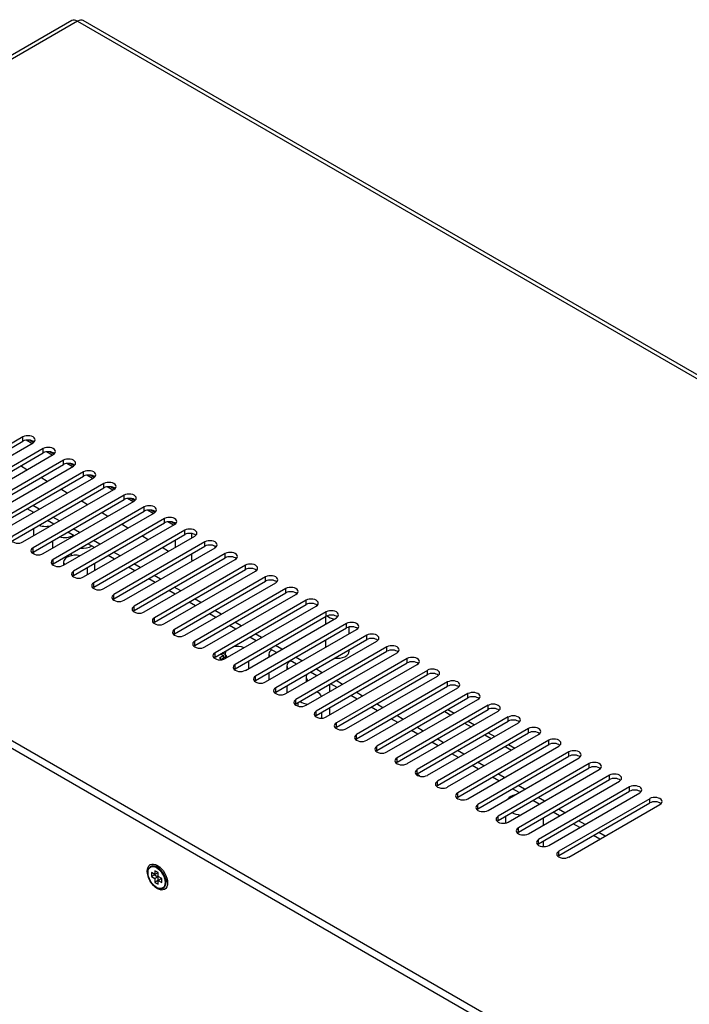
# Model space of a CAD drawing. Units: millimetres. Extents: x 5 to 1169, y 20 to 821.
# Drawn here: x 826 to 966, y 187 to 394 of the extents above; entities that cross this region are included whole.
import ezdxf

# ---------------------------------------------------------------- set-up
doc = ezdxf.new("R2010")
doc.units = ezdxf.units.MM
for name, color, linetype in [('00-3544-0100_TAP', 7, 'Continuous'), ('00-3689-0100_FRO', 7, 'Continuous'), ('BASE_CIRCUIT_POS', 7, 'Continuous'), ('BASE_CIRCUIT_PRI', 7, 'Continuous'), ('CARGOL__DIN7985_', 7, 'Continuous'), ('CARGOL_DIN965_M3', 7, 'Continuous'), ('Default', 7, 'Continuous')]:
    doc.layers.add(name, color=color, linetype=linetype)

# ---------------------------------------------------------------- blocks, each defined once
blk = doc.blocks.new('SE4')
at = {"layer": '00-3544-0100_TAP', "color": 7, "linetype": 'Continuous'}
for p, q in [((836.5, 393.73), (699.33, 314.53)), ((837.7, 393.61), (837.7, 393.61)), ((1145.93, 216.47), (838.9, 393.73)), ((826.25, 306.32), (807.16, 295.3)), ((807.16, 294.4), (826.25, 305.43)), ((809.28, 294.08), (828.37, 305.1)), ((830.49, 303.88), (811.4, 292.85)), ((811.4, 291.95), (830.49, 302.98)), ((813.52, 291.63), (832.61, 302.65)), ((834.73, 301.43), (815.64, 290.4)), ((815.64, 289.5), (834.73, 300.53)), ((817.76, 289.18), (836.85, 300.2)), ((838.98, 298.98), (819.88, 287.95)), ((819.88, 287.06), (838.98, 298.08)), ((822.01, 286.73), (841.1, 297.75)), ((843.22, 296.53), (824.13, 285.5)), ((824.13, 284.61), (843.22, 295.63)), ((826.25, 284.28), (845.34, 295.3)), ((847.46, 294.08), (828.37, 283.05)), ((828.37, 282.16), (847.46, 293.18)), ((830.49, 281.83), (849.58, 292.85)), ((851.7, 291.63), (832.61, 280.61)), ((832.61, 279.71), (851.7, 290.73)), ((834.73, 279.38), (853.83, 290.4)), ((855.95, 289.18), (836.85, 278.16)), ((836.85, 277.26), (855.95, 288.28)), ((838.98, 276.93), (858.07, 287.95)), ((860.19, 286.73), (841.1, 275.71)), ((841.1, 274.81), (860.19, 285.83)), ((843.22, 274.48), (862.31, 285.5)), ((864.43, 284.28), (845.34, 273.26)), ((845.34, 272.36), (864.43, 283.38)), ((847.46, 272.03), (866.55, 283.05)), ((868.67, 281.83), (849.58, 270.81)), ((849.58, 269.91), (868.67, 280.93)), ((851.7, 269.58), (870.8, 280.61)), ((872.92, 279.38), (853.83, 268.36)), ((853.83, 267.46), (872.92, 278.48)), ((855.95, 267.13), (875.04, 278.16)), ((877.16, 276.93), (858.07, 265.91)), ((858.07, 265.01), (877.16, 276.03)), ((860.19, 264.68), (879.28, 275.71)), ((881.4, 274.48), (862.31, 263.46)), ((862.31, 262.56), (881.4, 273.58)), ((864.43, 262.23), (883.52, 273.26)), ((885.65, 272.03), (866.55, 261.01)), ((866.55, 260.11), (885.65, 271.13)), ((868.67, 259.78), (887.77, 270.81)), ((889.89, 269.58), (870.8, 258.56)), ((870.8, 257.66), (889.89, 268.68)), ((872.92, 257.33), (892.01, 268.36)), ((894.13, 267.13), (875.04, 256.11)), ((875.04, 255.21), (894.13, 266.23)), ((877.16, 254.89), (896.25, 265.91)), ((898.37, 264.68), (879.28, 253.66)), ((879.28, 252.76), (898.37, 263.79)), ((881.4, 252.44), (900.49, 263.46)), ((902.62, 262.23), (883.52, 251.21)), ((883.52, 250.31), (902.62, 261.34)), ((885.65, 249.99), (904.74, 261.01)), ((906.86, 259.78), (887.77, 248.76)), ((887.77, 247.86), (906.86, 258.89)), ((889.89, 247.54), (908.98, 258.56)), ((911.1, 257.33), (892.01, 246.31)), ((892.01, 245.41), (911.1, 256.44)), ((894.13, 245.09), (913.22, 256.11)), ((915.34, 254.89), (896.25, 243.86)), ((896.25, 242.96), (915.34, 253.99)), ((898.37, 242.64), (917.46, 253.66)), ((919.59, 252.44), (900.49, 241.41)), ((900.49, 240.52), (919.59, 251.54)), ((902.62, 240.19), (921.71, 251.21)), ((923.83, 249.99), (904.74, 238.96)), ((904.74, 238.07), (923.83, 249.09)), ((906.86, 237.74), (925.95, 248.76)), ((928.07, 247.54), (908.98, 236.51)), ((908.98, 235.62), (928.07, 246.64)), ((911.1, 235.29), (930.19, 246.31)), ((932.31, 245.09), (913.22, 234.06)), ((913.22, 233.17), (932.31, 244.19)), ((915.34, 232.84), (934.44, 243.86)), ((936.56, 242.64), (917.46, 231.62)), ((917.46, 230.72), (936.56, 241.74)), ((919.59, 230.39), (938.68, 241.41)), ((940.8, 240.19), (921.71, 229.17)), ((921.71, 228.27), (940.8, 239.29)), ((923.83, 227.94), (942.92, 238.96)), ((945.04, 237.74), (925.95, 226.72)), ((925.95, 225.82), (945.04, 236.84)), ((928.07, 225.49), (947.16, 236.51)), ((949.28, 235.29), (930.19, 224.27)), ((930.19, 223.37), (949.28, 234.39)), ((932.31, 223.04), (951.41, 234.06)), ((953.53, 232.84), (934.44, 221.82)), ((934.44, 220.92), (953.53, 231.94)), ((936.56, 220.59), (955.65, 231.62)), ((957.77, 230.39), (938.68, 219.37)), ((938.68, 218.47), (957.77, 229.49)), ((940.8, 218.14), (959.89, 229.17))]:
    blk.add_line(p, q, dxfattribs=at)
at = {"layer": '00-3544-0100_TAP', "color": 7}
for p, q in [((837.7, 393.61), (700.03, 314.12)), ((837.7, 393.61), (1144.73, 216.35)), ((826.25, 305.43), (826.25, 306.32)), ((830.49, 302.98), (830.49, 303.88)), ((834.73, 300.53), (834.73, 301.43)), ((838.98, 298.08), (838.98, 298.98)), ((843.22, 295.63), (843.22, 296.53)), ((847.46, 293.18), (847.46, 294.08)), ((851.7, 290.73), (851.7, 291.63)), ((855.95, 288.28), (855.95, 289.18)), ((860.19, 285.83), (860.19, 286.73)), ((864.43, 283.38), (864.43, 284.28)), ((828.37, 282.16), (828.37, 283.05)), ((868.67, 280.93), (868.67, 281.83)), ((832.61, 279.71), (832.61, 280.61)), ((872.92, 278.48), (872.92, 279.38)), ((836.85, 277.26), (836.85, 278.16)), ((841.1, 274.81), (841.1, 275.71)), ((877.16, 276.03), (877.16, 276.93)), ((845.34, 272.36), (845.34, 273.26)), ((881.4, 273.58), (881.4, 274.48)), ((849.58, 269.91), (849.58, 270.81)), ((885.65, 271.13), (885.65, 272.03)), ((889.89, 268.68), (889.89, 269.58)), ((853.83, 267.46), (853.83, 268.36)), ((894.13, 266.23), (894.13, 267.13)), ((858.07, 265.01), (858.07, 265.91)), ((898.37, 263.79), (898.37, 264.68)), ((862.31, 262.56), (862.31, 263.46)), ((866.55, 260.11), (866.55, 261.01)), ((902.62, 261.34), (902.62, 262.23)), ((870.8, 257.66), (870.8, 258.56)), ((906.86, 258.89), (906.86, 259.78)), ((911.1, 256.44), (911.1, 257.33)), ((875.04, 255.21), (875.04, 256.11)), ((915.34, 253.99), (915.34, 254.89)), ((879.28, 252.76), (879.28, 253.66)), ((919.59, 251.54), (919.59, 252.44)), ((883.52, 250.31), (883.52, 251.21)), ((887.77, 247.86), (887.77, 248.76)), ((923.83, 249.09), (923.83, 249.99)), ((892.01, 245.41), (892.01, 246.31)), ((928.07, 246.64), (928.07, 247.54)), ((932.31, 244.19), (932.31, 245.09)), ((896.25, 242.96), (896.25, 243.86)), ((936.56, 241.74), (936.56, 242.64)), ((900.49, 240.52), (900.49, 241.41)), ((940.8, 239.29), (940.8, 240.19)), ((904.74, 238.07), (904.74, 238.96)), ((945.04, 236.84), (945.04, 237.74)), ((908.98, 235.62), (908.98, 236.51)), ((913.22, 233.17), (913.22, 234.06)), ((949.28, 234.39), (949.28, 235.29)), ((917.46, 230.72), (917.46, 231.62)), ((953.53, 231.94), (953.53, 232.84)), ((957.77, 229.49), (957.77, 230.39)), ((921.71, 228.27), (921.71, 229.17)), ((925.95, 225.82), (925.95, 226.72)), ((930.19, 223.37), (930.19, 224.27)), ((934.44, 220.92), (934.44, 221.82)), ((938.68, 218.47), (938.68, 219.37))]:
    blk.add_line(p, q, dxfattribs=at)
at = {"layer": '00-3544-0100_TAP', "color": 7, "linetype": 'Continuous'}
for centre, major_axis, start_param, end_param in [((837.7, 391.65), (1.2, -2.08), 2.356194, 3.141593), ((837.7, 391.65), (-1.2, -2.08), 3.141593, 3.926991), ((827.31, 305.71), (-1.5, 0), 2.356194, 5.497787), ((827.31, 304.81), (-1.5, 0), 3.686741, 5.497787), ((831.55, 303.26), (-1.5, 0), 2.356194, 5.497787), ((831.55, 302.36), (-1.5, 0), 3.686741, 5.497787), ((835.79, 300.81), (-1.5, 0), 2.356194, 5.497787), ((835.79, 299.92), (-1.5, 0), 3.686741, 5.497787), ((840.04, 298.36), (-1.5, 0), 2.356194, 5.497787), ((840.04, 297.47), (-1.5, 0), 3.686741, 5.497787), ((844.28, 295.91), (-1.5, 0), 2.356194, 5.497787), ((844.28, 295.02), (-1.5, 0), 3.686741, 5.497787), ((848.52, 293.46), (-1.5, 0), 2.356194, 5.497787), ((848.52, 292.57), (-1.5, 0), 3.686741, 5.497787), ((852.76, 291.02), (-1.5, 0), 2.356194, 5.497787), ((852.76, 290.12), (-1.5, 0), 3.702011, 5.497787), ((857.01, 288.57), (-1.5, 0), 2.356194, 5.497787), ((857.01, 287.67), (-1.5, 0), 3.686741, 5.497787), ((825.19, 284.89), (1.5, 0), 2.356194, 5.497787), ((861.25, 286.12), (-1.5, 0), 2.356194, 5.497787), ((861.25, 285.22), (-1.5, 0), 3.686741, 5.497787), ((865.49, 283.67), (-1.5, 0), 2.356194, 5.497787), ((865.49, 282.77), (-1.5, 0), 3.686741, 5.497787), ((829.43, 282.44), (1.5, 0), 2.356194, 5.497787), ((829.43, 281.54), (1.5, 0), -3.926991, -3.686741), ((869.74, 281.22), (-1.5, 0), 2.356194, 5.497787), ((869.74, 280.32), (-1.5, 0), 3.686741, 5.497787), ((833.67, 279.99), (1.5, 0), 2.356194, 5.497787), ((833.67, 279.09), (1.5, 0), -3.926991, -3.686741), ((873.98, 278.77), (-1.5, 0), 2.356194, 5.497787), ((837.92, 277.54), (1.5, 0), 2.356194, 5.497787), ((837.92, 276.65), (1.5, 0), -3.926991, -3.686741), ((873.98, 277.87), (-1.5, 0), 3.686741, 5.497787), ((878.22, 276.32), (-1.5, 0), 2.356194, 5.497787), ((842.16, 275.09), (1.5, 0), 2.356194, 5.497787), ((878.22, 275.42), (-1.5, 0), 3.686741, 5.497787), ((842.16, 274.2), (1.5, 0), -3.926991, -3.686741), ((846.4, 272.64), (1.5, 0), 2.356194, 5.497787), ((882.46, 273.87), (-1.5, 0), 2.356194, 5.497787), ((882.46, 272.97), (-1.5, 0), 3.686741, 5.497787), ((846.4, 271.75), (1.5, 0), -3.926991, -3.686741), ((850.64, 270.19), (1.5, 0), 2.356194, 5.497787), ((886.71, 271.42), (-1.5, 0), 2.356194, 5.497787), ((886.71, 270.52), (-1.5, 0), 3.686741, 5.497787), ((850.64, 269.3), (1.5, 0), -3.926991, -3.686741), ((890.95, 268.97), (-1.5, 0), 2.356194, 5.497787), ((890.95, 268.07), (-1.5, 0), 3.686741, 5.497787), ((854.89, 267.75), (1.5, 0), 2.356194, 5.497787), ((854.89, 266.85), (1.5, 0), -3.926991, -3.686741), ((895.19, 266.52), (-1.5, 0), 2.356194, 5.497787), ((859.13, 265.3), (1.5, 0), 2.356194, 5.497787), ((859.13, 264.4), (1.5, 0), -3.926991, -3.686741), ((895.19, 265.62), (-1.5, 0), 3.686741, 5.497787), ((899.43, 264.07), (-1.5, 0), 2.356194, 5.497787), ((863.37, 262.85), (1.5, 0), 2.356194, 5.497787), ((863.37, 261.95), (1.5, 0), -3.926991, -3.686741), ((899.43, 263.17), (-1.5, 0), 3.686741, 5.497787), ((903.68, 261.62), (-1.5, 0), 2.356194, 5.497787), ((867.61, 260.4), (1.5, 0), 2.356194, 5.497787), ((903.68, 260.72), (-1.5, 0), 3.686741, 5.497787), ((867.61, 259.5), (1.5, 0), -3.926991, -3.686741), ((871.86, 257.95), (1.5, 0), 2.356194, 5.497787), ((907.92, 259.17), (-1.5, 0), 2.356194, 5.497787), ((907.92, 258.27), (-1.5, 0), 3.686741, 5.497787), ((871.86, 257.05), (1.5, 0), -3.926991, -3.686741), ((912.16, 256.72), (-1.5, 0), 2.356194, 5.497787), ((912.16, 255.82), (-1.5, 0), 3.686741, 5.497787), ((876.1, 255.5), (1.5, 0), 2.356194, 5.497787), ((876.1, 254.6), (1.5, 0), -3.926991, -3.686741), ((916.4, 254.27), (-1.5, 0), 2.356194, 5.497787), ((916.4, 253.37), (-1.5, 0), 3.686741, 5.497787), ((880.34, 253.05), (1.5, 0), 2.356194, 5.497787), ((880.34, 252.15), (1.5, 0), -3.926991, -3.686741), ((920.65, 251.82), (-1.5, 0), 2.356194, 5.497787), ((884.58, 250.6), (1.5, 0), 2.356194, 5.497787), ((884.58, 249.7), (1.5, 0), -3.926991, -3.686741), ((920.65, 250.93), (-1.5, 0), 3.686741, 5.497787), ((924.89, 249.37), (-1.5, 0), 2.356194, 5.497787), ((888.83, 248.15), (1.5, 0), 2.356194, 5.497787), ((924.89, 248.48), (-1.5, 0), 3.686741, 5.497787), ((888.83, 247.25), (1.5, 0), -3.926991, -3.686741), ((893.07, 245.7), (1.5, 0), 2.356194, 5.497787), ((929.13, 246.92), (-1.5, 0), 2.356194, 5.497787), ((929.13, 246.03), (-1.5, 0), 3.686741, 5.497787), ((893.07, 244.8), (1.5, 0), -3.926991, -3.686741), ((933.37, 244.48), (-1.5, 0), 2.356194, 5.497787), ((933.37, 243.58), (-1.5, 0), 3.686741, 5.497787), ((897.31, 243.25), (1.5, 0), 2.356194, 5.497787), ((897.31, 242.35), (1.5, 0), -3.926991, -3.686741), ((937.62, 242.03), (-1.5, 0), 2.356194, 5.497787), ((937.62, 241.13), (-1.5, 0), 3.686741, 5.497787), ((901.56, 240.8), (1.5, 0), 2.356194, 5.497787), ((901.56, 239.9), (1.5, 0), -3.926991, -3.686741), ((941.86, 239.58), (-1.5, 0), 2.356194, 5.497787), ((905.8, 238.35), (1.5, 0), 2.356194, 5.497787), ((905.8, 237.45), (1.5, 0), -3.926991, -3.686741), ((941.86, 238.68), (-1.5, 0), 3.686741, 5.497787), ((946.1, 237.13), (-1.5, 0), 2.356194, 5.497787), ((910.04, 235.9), (1.5, 0), 2.356194, 5.497787), ((946.1, 236.23), (-1.5, 0), 3.686741, 5.497787), ((950.35, 234.68), (-1.5, 0), 2.356194, 5.497787), ((910.04, 235), (1.5, 0), -3.926991, -3.686741), ((914.28, 233.45), (1.5, 0), 2.356194, 5.497787), ((950.35, 233.78), (-1.5, 0), 3.686741, 5.497787), ((914.28, 232.55), (1.5, 0), -3.926991, -3.686741), ((918.53, 231), (1.5, 0), 2.356194, 5.497787), ((954.59, 232.23), (-1.5, 0), 2.356194, 5.497787), ((954.59, 231.33), (-1.5, 0), 3.686741, 5.497787), ((918.53, 230.1), (1.5, 0), -3.926991, -3.686741), ((958.83, 229.78), (-1.5, 0), 2.356194, 5.497787), ((958.83, 228.88), (-1.5, 0), 3.686741, 5.497787), ((922.77, 228.55), (1.5, 0), 2.356194, 5.497787), ((922.77, 227.66), (1.5, 0), -3.926991, -3.686741), ((927.01, 226.1), (1.5, 0), 2.356194, 5.497787), ((927.01, 225.21), (1.5, 0), -3.926991, -3.686741), ((931.25, 223.65), (1.5, 0), 2.356194, 5.497787), ((931.25, 222.76), (1.5, 0), -3.926991, -3.686741), ((935.5, 221.2), (1.5, 0), 2.356194, 5.497787), ((935.5, 220.31), (1.5, 0), -3.926991, -3.686741), ((939.74, 218.76), (1.5, 0), 2.356194, 5.497787), ((939.74, 217.86), (1.5, 0), -3.926991, -3.686741)]:
    blk.add_ellipse(centre, major_axis=major_axis, ratio=0.57735, start_param=start_param, end_param=end_param, dxfattribs=at)
at = {"layer": '00-3689-0100_FRO', "color": 7, "linetype": 'Continuous'}
for p, q in [((684.4, 323.15), (1022.82, 127.76)), ((682.99, 322.33), (1021.41, 126.94))]:
    blk.add_line(p, q, dxfattribs=at)
blk.add_ellipse((854.46, 213.94), major_axis=(1.5, -2.6), ratio=0.57735, dxfattribs=at)
for centre, major_axis, start_param, end_param in [((855.35, 214.45), (-0.88, 1.52), 5.811297, 6.150116), ((855.88, 214.75), (0.87, -1.52), 3.44948, 3.5277), ((855.35, 214.45), (-0.88, 1.52), 3.274662, 3.613481), ((855.88, 214.75), (0.87, -1.52), -0.386108, -0.307887)]:
    blk.add_ellipse(centre, major_axis=major_axis, ratio=0.57735, start_param=start_param, end_param=end_param, dxfattribs=at)
at = {"layer": 'BASE_CIRCUIT_POS', "color": 7, "linetype": 'Continuous'}
for p, q in [((828.13, 304.96), (826.93, 305.65)), ((828.48, 305.17), (827.63, 305.66)), ((827.89, 305.61), (827.89, 305.51)), ((832.37, 302.51), (831.18, 303.2)), ((832.72, 302.72), (831.87, 303.21)), ((832.48, 302.86), (832.48, 303.04)), ((827.07, 299.45), (825.73, 300.23)), ((836.62, 300.06), (835.42, 300.75)), ((836.96, 300.27), (836.11, 300.76)), ((836.87, 300.52), (836.87, 300.32)), ((831.31, 297), (829.97, 297.78)), ((840.86, 297.61), (839.66, 298.3)), ((841.21, 297.82), (840.36, 298.31)), ((840.46, 298.3), (840.46, 298.25)), ((845.1, 295.16), (843.9, 295.85)), ((845.45, 295.37), (844.6, 295.86)), ((845.05, 295.6), (845.05, 295.76)), ((835.55, 294.55), (834.21, 295.33)), ((829.64, 291.13), (828.29, 291.91)), ((839.8, 292.1), (838.45, 292.88)), ((849.34, 292.71), (848.15, 293.41)), ((849.69, 292.92), (848.84, 293.41)), ((849.44, 293.25), (849.44, 293.07)), ((828.51, 290.48), (827.16, 291.26)), ((833.88, 288.69), (832.54, 289.46)), ((844.04, 289.65), (842.7, 290.43)), ((853.59, 290.26), (852.39, 290.96)), ((853.93, 290.47), (853.08, 290.96)), ((854.04, 290.56), (854.04, 290.58)), ((832.75, 288.03), (831.4, 288.81)), ((848.28, 287.2), (846.94, 287.98)), ((857.83, 287.82), (856.63, 288.51)), ((858.18, 288.02), (857.33, 288.51)), ((857.63, 288.34), (857.63, 288.46)), ((836.99, 285.58), (835.65, 286.36)), ((838.12, 286.24), (836.78, 287.01)), ((852.53, 284.75), (851.18, 285.53)), ((861.6, 286.06), (861.6, 285.1)), ((841.23, 283.13), (839.89, 283.91)), ((842.36, 283.79), (841.02, 284.56)), ((858.2, 284.68), (858.2, 283.13)), ((866.6, 283.09), (866.6, 283.35)), ((845.48, 280.68), (844.13, 281.46)), ((846.61, 281.34), (845.26, 282.11)), ((856.77, 282.3), (855.42, 283.08)), ((861.6, 281.75), (861.6, 280.79)), ((850.85, 278.89), (849.51, 279.66)), ((849.72, 278.23), (848.37, 279.01)), ((855.09, 276.44), (853.75, 277.21)), ((853.96, 275.78), (852.62, 276.56)), ((858.2, 273.33), (856.86, 274.11)), ((859.34, 273.99), (857.99, 274.76)), ((862.45, 270.89), (861.1, 271.66)), ((863.58, 271.54), (862.23, 272.31)), ((866.69, 268.44), (865.35, 269.21)), ((867.82, 269.09), (866.48, 269.86)), ((870.93, 265.99), (869.59, 266.76)), ((872.06, 266.64), (870.72, 267.42)), ((889.71, 268.58), (889.71, 267.03)), ((876.31, 264.19), (874.96, 264.97)), ((894.71, 265.02), (894.71, 266.44)), ((875.17, 263.54), (873.83, 264.31)), ((880.55, 261.74), (879.2, 262.52)), ((889.71, 263.68), (889.71, 262.13)), ((879.42, 261.09), (878.07, 261.86)), ((894.71, 261.32), (894.71, 261.67)), ((883.66, 258.64), (882.32, 259.41)), ((884.79, 259.29), (883.45, 260.07)), ((887.9, 256.19), (886.56, 256.96)), ((889.03, 256.84), (887.69, 257.62)), ((892.14, 253.74), (890.8, 254.51)), ((893.28, 254.39), (891.93, 255.17)), ((897.52, 251.94), (896.18, 252.72)), ((896.39, 251.29), (895.04, 252.07)), ((901.76, 249.49), (900.42, 250.27)), ((900.63, 248.84), (899.29, 249.62)), ((914.77, 248.76), (914.77, 248.66)), ((914.77, 248.66), (916.03, 247.93)), ((915.39, 249.11), (916.73, 248.34)), ((904.87, 246.39), (903.53, 247.17)), ((906, 247.04), (904.66, 247.82)), ((918.92, 246.26), (920.27, 245.48)), ((919.63, 246.67), (920.98, 245.89)), ((909.12, 243.94), (907.77, 244.72)), ((910.25, 244.59), (908.9, 245.37)), ((923.87, 244.22), (925.22, 243.44)), ((913.36, 241.49), (912.01, 242.27)), ((914.49, 242.14), (913.15, 242.92)), ((923.17, 243.81), (924.51, 243.03)), ((917.6, 239.04), (916.26, 239.82)), ((918.73, 239.7), (917.39, 240.47)), ((927.41, 241.36), (928.75, 240.58)), ((928.12, 241.77), (929.46, 240.99)), ((922.97, 237.25), (921.63, 238.02)), ((921.84, 236.59), (920.5, 237.37)), ((926.09, 234.14), (924.74, 234.92)), ((927.22, 234.8), (925.87, 235.57)), ((930.33, 231.69), (928.99, 232.47)), ((931.46, 232.35), (930.12, 233.12)), ((934.57, 229.24), (933.23, 230.02)), ((935.7, 229.9), (934.36, 230.67)), ((938.81, 226.79), (937.47, 227.57)), ((939.95, 227.45), (938.6, 228.22)), ((944.19, 225), (942.84, 225.77)), ((943.06, 224.35), (941.71, 225.12)), ((948.43, 222.55), (947.09, 223.32)), ((947.3, 221.9), (945.96, 222.67))]:
    blk.add_line(p, q, dxfattribs=at)
for centre, start_param, end_param in [((864.1, 280.79), 0, 0.355085), ((892.21, 269.48), 0.520804, 1.300754), ((892.21, 261.32), 1.347356, 3.141593)]:
    blk.add_ellipse(centre, major_axis=(-2.5, 0), ratio=0.57735, start_param=start_param, end_param=end_param, dxfattribs=at)
at = {"layer": 'BASE_CIRCUIT_PRI', "color": 7, "linetype": 'Continuous'}
for p, q in [((828.44, 287.09), (828.44, 285.54)), ((832.47, 284.52), (832.47, 282.97)), ((828.44, 282.19), (828.44, 281.79)), ((836.33, 281.85), (836.33, 281.37)), ((832.47, 279.61), (832.47, 279.48)), ((834.78, 280.04), (834.78, 279.41)), ((841.33, 278.29), (841.33, 279.84)), ((839.78, 277.4), (839.78, 278.95)), ((868.67, 260.92), (868.67, 259.78)), ((877.84, 260.74), (877.84, 260.18)), ((873.67, 257.77), (873.67, 259.32)), ((877.84, 256.83), (877.84, 255.28)), ((881.63, 258.27), (881.63, 257.46)), ((885.64, 255.94), (885.64, 254.88)), ((890.64, 252.87), (890.64, 254.42)), ((881.63, 254.12), (881.63, 252.57)), ((883.92, 250.54), (883.92, 249.82)), ((888.92, 247.29), (888.92, 248.53)), ((890.64, 247.97), (890.64, 249.52)), ((927.47, 226.7), (927.47, 225.28)), ((935.47, 224.87), (935.47, 226.42)), ((935.47, 220.34), (935.47, 221.52))]:
    blk.add_line(p, q, dxfattribs=at)
for centre, major_axis, start_param, end_param in [((830.94, 288.99), (-2.5, 0), 1.007987, 2.159694), ((834.97, 286.66), (-2.5, 0), 1.133118, 2.400779), ((838.83, 284.42), (-2.5, 0), 1.366745, 2.408861), ((837.28, 280.04), (-2.5, 0), 4.337681, 6.283185), ((837.28, 280.04), (-2.5, 0), 0, 0.374708), ((838.83, 275.43), (-2.5, 0), -3.736351, -3.608033), ((871.17, 260.92), (-2.5, 0), 5.923247, 6.283185), ((871.17, 260.92), (-2.5, 0), 0, 0.633971), ((871.17, 260.92), (-2.5, 0), 4.078418, 5.072327), ((880.34, 260.74), (-2.5, 0), 5.588678, 6.283185), ((880.34, 260.74), (-2.5, 0), 0, 0.340931), ((884.13, 258.27), (-2.5, 0), 5.451129, 6.283185), ((884.13, 258.27), (-2.5, 0), 0, 0.469311), ((888.14, 255.94), (-2.5, 0), 5.812616, 6.283185), ((888.14, 255.94), (-2.5, 0), 0, 0.593371), ((886.42, 251.66), (-2.5, 0), 3.284549, 4.088541), ((886.42, 251.66), (-2.5, 0), 0.623848, 1.42784), ((907.52, 234.28), (-2.5, 0), 3.72135, 4.160794), ((931.47, 229.21), (-4, 0), 5.225029, 5.770545), ((931.47, 229.21), (-4, 0), 0.847406, 1.352238)]:
    blk.add_ellipse(centre, major_axis=major_axis, ratio=0.57735, start_param=start_param, end_param=end_param, dxfattribs=at)
at = {"layer": 'CARGOL__DIN7985_', "color": 7, "linetype": 'Continuous'}
for p, q in [((867.89, 260.62), (867.89, 260.89)), ((868.3, 259.91), (868.3, 260.41)), ((868.33, 259.93), (868.3, 259.95))]:
    blk.add_line(p, q, dxfattribs=at)
for centre, major_axis, start_param, end_param in [((868.51, 250.82), (-5.8, 10.04), -0.760388, -0.679594), ((868.92, 251.06), (-5.8, 10.04), -0.760388, -0.679594), ((868.51, 251.06), (5.8, 10.04), 0.810409, 0.910765), ((867.69, 250.35), (-5.75, 9.97), -0.810598, -0.760198), ((868.92, 250.82), (5.8, 10.04), 0.810409, 0.910765)]:
    blk.add_ellipse(centre, major_axis=major_axis, ratio=0.57735, start_param=start_param, end_param=end_param, dxfattribs=at)
at = {"layer": 'CARGOL_DIN965_M3', "color": 7, "linetype": 'Continuous'}
for p, q in [((852.72, 215.78), (852.65, 215.65)), ((853.93, 215.27), (853.93, 214.45)), ((854.64, 214.86), (853.93, 215.27)), ((855.2, 215.81), (854.04, 216.21)), ((855.01, 215.99), (854.89, 215.92)), ((853.22, 214.86), (853.22, 214.04)), ((853.93, 214.45), (853.22, 214.86)), ((853.85, 214.4), (853.22, 214.04)), ((853.22, 214.04), (853.93, 213.63)), ((853.85, 214.49), (853.85, 214.4)), ((853.85, 214.4), (854.56, 214)), ((854.56, 214.81), (853.93, 214.45)), ((854.56, 214), (853.93, 213.63)), ((853.93, 213.63), (853.93, 212.82)), ((854.56, 213.18), (853.93, 212.82)), ((854.56, 214.9), (854.56, 214.81)), ((854.56, 214), (854.56, 213.18)), ((854.56, 213.18), (854.64, 213.13)), ((854.64, 214.04), (854.64, 214.86)), ((855.35, 213.63), (854.64, 214.04)), ((855.27, 213.59), (854.64, 213.22)), ((854.64, 213.22), (855.35, 212.82)), ((854.64, 212.41), (854.64, 213.22)), ((855.27, 213.59), (855.35, 213.54)), ((855.35, 212.82), (855.35, 213.63)), ((856.22, 212.44), (856.45, 213.65)), ((856.39, 213.32), (856.51, 213.39)), ((853.93, 212.82), (854.64, 212.41)), ((855.04, 211.51), (855.18, 211.51))]:
    blk.add_line(p, q, dxfattribs=at)
blk.add_ellipse((854.28, 213.84), major_axis=(-1.27, 2.2), ratio=0.57735, dxfattribs=at)
for start_param, end_param in [(0, 3.492241), (5.932537, 6.283185)]:
    blk.add_ellipse((854.4, 213.9), major_axis=(1.31, -2.27), ratio=0.57735, start_param=start_param, end_param=end_param, dxfattribs=at)

msp = doc.modelspace()

# ---------------------------------------------------------------- block references
at = {"layer": 'Default'}
msp.add_blockref('SE4', (0, 0), dxfattribs=at)

doc.saveas('drawing.dxf')
